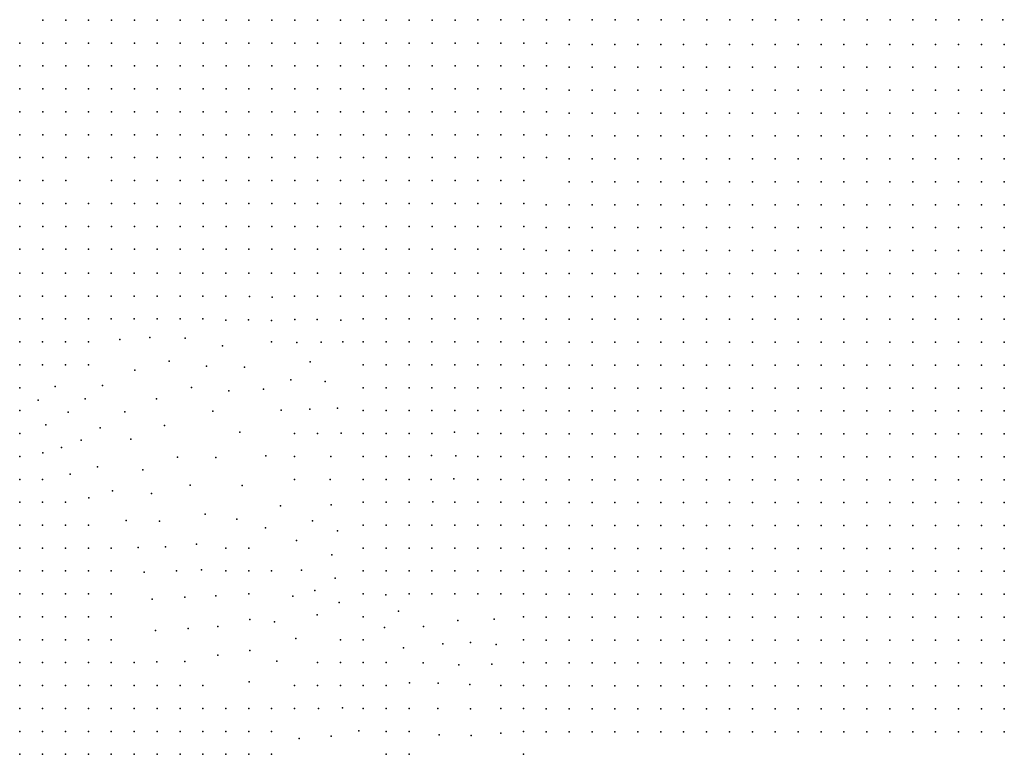
# Model space of a CAD drawing. Units: metres. Extents: x 480657 to 498340, y 5449677 to 5462372.
# Drawn here: x 485292 to 485808, y 5455740 to 5456124 of the extents above; entities that cross this region are included whole.
import ezdxf

# ---------------------------------------------------------------- set-up
doc = ezdxf.new("R2010")
doc.units = ezdxf.units.M
doc.layers.add('50', color=7, linetype='Continuous')

msp = doc.modelspace()

# ---------------------------------------------------------------- linework, layer by layer
at = {"layer": '50'}
for p in [(485304.232, 5456124.173, 74.263), (485316.232, 5456124.173, 74.227), (485328.232, 5456124.173, 74.191), (485340.232, 5456124.173, 74.227), (485352.232, 5456124.173, 74.167), (485364.232, 5456124.173, 74.107), (485376.232, 5456124.173, 74.095), (485388.232, 5456124.173, 74.083), (485400.232, 5456124.173, 74.095), (485412.232, 5456124.173, 73.927), (485424.232, 5456124.173, 73.855), (485436.232, 5456124.173, 73.772), (485448.232, 5456124.173, 73.784), (485460.232, 5456124.173, 73.7), (485472.232, 5456124.173, 73.772), (485484.232, 5456124.173, 73.736), (485496.232, 5456124.173, 73.676), (485508.232, 5456124.173, 73.82), (485520.232, 5456124.173, 73.736), (485532.16, 5456124.402, 73.497), (485544.16, 5456124.402, 73.541), (485556.16, 5456124.402, 73.743), (485568.16, 5456124.402, 76.048), (485580.16, 5456124.402, 76.279), (485592.16, 5456124.402, 76.207), (485604.16, 5456124.402, 75.962), (485616.16, 5456124.402, 76.552), (485628.16, 5456124.402, 76.423), (485640.16, 5456124.402, 76.351), (485652.16, 5456124.402, 75.918), (485664.16, 5456124.402, 76.495), (485676.16, 5456124.402, 76.048), (485688.16, 5456124.402, 76.567), (485700.16, 5456124.402, 76.077), (485712.16, 5456124.402, 76.898), (485724.16, 5456124.402, 76.509), (485736.16, 5456124.402, 76.596), (485748.16, 5456124.402, 76.697), (485760.16, 5456124.402, 76.682), (485772.16, 5456124.402, 77.576), (485784.16, 5456124.402, 77.071), (485796.16, 5456124.402, 76.235), (485807.296, 5456124.258, 75.846), (485292.232, 5456112.173, 74.407), (485304.232, 5456112.173, 74.382), (485316.232, 5456112.173, 74.419), (485328.232, 5456112.173, 74.395), (485340.232, 5456112.173, 74.263), (485352.232, 5456112.173, 74.323), (485364.232, 5456112.173, 74.143), (485376.232, 5456112.173, 74.203), (485388.232, 5456112.173, 74.179), (485400.232, 5456112.173, 74.035), (485412.232, 5456112.173, 73.879), (485424.232, 5456112.173, 73.915), (485436.232, 5456112.173, 73.76), (485448.232, 5456112.173, 73.676), (485460.232, 5456112.173, 73.796), (485472.232, 5456112.173, 73.652), (485484.232, 5456112.173, 73.7), (485496.232, 5456112.173, 73.724), (485508.232, 5456112.173, 73.724), (485520.232, 5456112.173, 73.748), (485532.232, 5456112.173, 73.46), (485544.232, 5456112.173, 73.652), (485556.232, 5456112.173, 73.879), (485568.232, 5456112.173, 76), (485580.009, 5456111.499, 76.319), (485592.009, 5456111.499, 76.331), (485604.009, 5456111.499, 76.162), (485616.009, 5456111.499, 76.089), (485628.009, 5456111.499, 76.355), (485640.009, 5456111.499, 76.198), (485652.009, 5456111.499, 76.017), (485664.009, 5456111.499, 76.524), (485676.009, 5456111.499, 76.319), (485688.009, 5456111.499, 76.391), (485700.009, 5456111.499, 76.367), (485712.009, 5456111.499, 76.367), (485724.009, 5456111.499, 76.343), (485736.009, 5456111.499, 76.451), (485748.009, 5456111.499, 76.475), (485760.009, 5456111.499, 76.632), (485772.009, 5456111.499, 76.681), (485784.009, 5456111.499, 76.826), (485796.009, 5456111.499, 76.777), (485808.009, 5456111.499, 76.826), (485292.232, 5456100.173, 74.454), (485304.232, 5456100.173, 74.538), (485316.232, 5456100.173, 74.598), (485328.232, 5456100.173, 74.311), (485340.232, 5456100.173, 74.382), (485352.232, 5456100.173, 74.382), (485364.232, 5456100.173, 74.167), (485376.232, 5456100.173, 74.227), (485388.232, 5456100.173, 74.083), (485400.232, 5456100.173, 73.831), (485412.232, 5456100.173, 73.772), (485424.232, 5456100.173, 73.76), (485436.232, 5456100.173, 73.843), (485448.232, 5456100.173, 73.7), (485460.232, 5456100.173, 73.688), (485472.232, 5456100.173, 73.568), (485484.232, 5456100.173, 73.556), (485496.232, 5456100.173, 73.556), (485508.232, 5456100.173, 73.556), (485520.232, 5456100.173, 73.592), (485532.232, 5456100.173, 73.4), (485544.232, 5456100.173, 73.484), (485556.232, 5456100.173, 73.82), (485568.232, 5456100.173, 75.76), (485580.009, 5456099.499, 75.945), (485592.009, 5456099.499, 76.114), (485604.009, 5456099.499, 76.089), (485616.009, 5456099.499, 75.993), (485628.009, 5456099.499, 76.222), (485640.009, 5456099.499, 76.126), (485652.009, 5456099.499, 76.017), (485664.009, 5456099.499, 76.138), (485676.009, 5456099.499, 76.138), (485688.009, 5456099.499, 76.222), (485700.009, 5456099.499, 76.174), (485712.009, 5456099.499, 76.319), (485724.009, 5456099.499, 76.041), (485736.009, 5456099.499, 76.463), (485748.009, 5456099.499, 76.584), (485760.009, 5456099.499, 76.789), (485772.009, 5456099.499, 76.886), (485784.009, 5456099.499, 77.031), (485796.009, 5456099.499, 76.958), (485808.009, 5456099.499, 77.091), (485292.232, 5456088.173, 74.502), (485304.232, 5456088.173, 74.526), (485316.232, 5456088.173, 74.562), (485328.232, 5456088.173, 74.442), (485340.232, 5456088.173, 74.419), (485352.232, 5456088.173, 74.37), (485364.232, 5456088.173, 74.191), (485376.232, 5456088.173, 74.203), (485388.232, 5456088.173, 74.011), (485400.232, 5456088.173, 73.724), (485412.232, 5456088.173, 73.676), (485424.232, 5456088.173, 73.676), (485436.232, 5456088.173, 73.712), (485448.232, 5456088.173, 73.64), (485460.232, 5456088.173, 73.424), (485472.232, 5456088.173, 73.4), (485484.232, 5456088.173, 73.46), (485496.232, 5456088.173, 73.34), (485508.232, 5456088.173, 73.352), (485520.232, 5456088.173, 73.484), (485532.232, 5456088.173, 73.208), (485544.232, 5456088.173, 73.352), (485556.232, 5456088.173, 73.616), (485568.232, 5456088.173, 75.521), (485580.009, 5456087.499, 75.727), (485592.009, 5456087.499, 75.957), (485604.009, 5456087.499, 75.945), (485616.009, 5456087.499, 75.896), (485628.009, 5456087.499, 76.174), (485640.009, 5456087.499, 75.896), (485652.009, 5456087.499, 75.933), (485664.009, 5456087.499, 75.86), (485676.009, 5456087.499, 75.751), (485688.009, 5456087.499, 75.933), (485700.009, 5456087.499, 76.053), (485712.009, 5456087.499, 76.632), (485724.009, 5456087.499, 76.608), (485736.009, 5456087.499, 76.753), (485748.009, 5456087.499, 77.308), (485760.009, 5456087.499, 77.163), (485772.009, 5456087.499, 77.815), (485784.009, 5456087.499, 78.008), (485796.009, 5456087.499, 77.791), (485808.009, 5456087.499, 77.924), (485292.232, 5456076.173, 74.358), (485304.232, 5456076.173, 74.419), (485316.232, 5456076.173, 74.382), (485328.232, 5456076.173, 74.358), (485340.232, 5456076.173, 74.323), (485352.232, 5456076.173, 74.311), (485364.232, 5456076.173, 74.167), (485376.232, 5456076.173, 73.963), (485388.232, 5456076.173, 73.939), (485400.232, 5456076.173, 73.784), (485412.232, 5456076.173, 73.628), (485424.232, 5456076.173, 73.556), (485436.232, 5456076.173, 73.544), (485448.232, 5456076.173, 73.436), (485460.232, 5456076.173, 73.149), (485472.232, 5456076.173, 73.244), (485484.232, 5456076.173, 73.28), (485496.232, 5456076.173, 73.161), (485508.232, 5456076.173, 73.208), (485520.232, 5456076.173, 73.328), (485532.232, 5456076.173, 73.161), (485544.232, 5456076.173, 73.232), (485556.232, 5456076.173, 73.412), (485568.232, 5456076.173, 75.293), (485580.009, 5456075.499, 75.534), (485592.009, 5456075.499, 75.558), (485604.009, 5456075.499, 75.619), (485616.009, 5456075.499, 75.872), (485628.009, 5456075.499, 76.041), (485640.009, 5456075.499, 75.51), (485652.009, 5456075.499, 74.69), (485664.009, 5456075.499, 74.786), (485676.009, 5456075.499, 75.607), (485688.009, 5456075.499, 75.872), (485700.009, 5456075.499, 75.969), (485712.009, 5456075.499, 76.765), (485724.009, 5456075.499, 76.777), (485736.009, 5456075.499, 76.789), (485748.009, 5456075.499, 77.646), (485760.009, 5456075.499, 77.851), (485772.009, 5456075.499, 78.249), (485784.009, 5456075.499, 78.539), (485796.009, 5456075.499, 78.744), (485808.009, 5456075.499, 78.816), (485292.232, 5456064.173, 74.131), (485304.232, 5456064.173, 74.275), (485316.232, 5456064.173, 74.358), (485328.232, 5456064.173, 74.263), (485340.232, 5456064.173, 74.203), (485352.232, 5456064.173, 74.215), (485364.232, 5456064.173, 73.999), (485376.232, 5456064.173, 73.772), (485388.232, 5456064.173, 73.772), (485400.232, 5456064.173, 73.592), (485412.232, 5456064.173, 73.58), (485424.232, 5456064.173, 73.556), (485436.232, 5456064.173, 73.268), (485448.232, 5456064.173, 73.22), (485460.232, 5456064.173, 72.789), (485472.232, 5456064.173, 72.933), (485484.232, 5456064.173, 73.041), (485496.232, 5456064.173, 73.005), (485508.232, 5456064.173, 73.149), (485520.232, 5456064.173, 73.22), (485532.232, 5456064.173, 73.101), (485544.232, 5456064.173, 73.065), (485556.232, 5456064.173, 73.232), (485568.232, 5456064.173, 74.382), (485580.009, 5456063.499, 74.509), (485592.009, 5456063.499, 74.46), (485604.009, 5456063.499, 74.714), (485616.009, 5456063.499, 74.75), (485628.009, 5456063.499, 74.726), (485640.009, 5456063.499, 74.882), (485652.009, 5456063.499, 74.617), (485664.009, 5456063.499, 74.617), (485676.009, 5456063.499, 74.882), (485688.009, 5456063.499, 75.86), (485700.009, 5456063.499, 75.775), (485712.009, 5456063.499, 76.596), (485724.009, 5456063.499, 76.753), (485736.009, 5456063.499, 76.922), (485748.009, 5456063.499, 77.911), (485760.009, 5456063.499, 78.153), (485772.009, 5456063.499, 78.43), (485784.009, 5456063.499, 78.708), (485796.009, 5456063.499, 78.732), (485808.009, 5456063.499, 78.937), (485292.232, 5456052.173, 74.263), (485304.232, 5456052.173, 74.107), (485316.232, 5456052.173, 74.203), (485328.232, 5456052.173, 74.215), (485340.232, 5456052.173, 74.119), (485352.232, 5456052.173, 74.131), (485364.232, 5456052.173, 73.831), (485376.232, 5456052.173, 73.688), (485388.232, 5456052.173, 73.652), (485400.232, 5456052.173, 73.604), (485412.232, 5456052.173, 73.508), (485424.232, 5456052.173, 73.448), (485436.232, 5456052.173, 73.173), (485448.232, 5456052.173, 72.993), (485460.232, 5456052.173, 72.705), (485472.232, 5456052.173, 72.729), (485484.232, 5456052.173, 72.981), (485496.232, 5456052.173, 72.957), (485508.232, 5456052.173, 72.969), (485520.232, 5456052.173, 73.065), (485532.232, 5456052.173, 72.825), (485544.232, 5456052.173, 73.053), (485556.232, 5456052.173, 73.065), (485568.232, 5456052.173, 74.191), (485580.009, 5456051.499, 74.291), (485592.009, 5456051.499, 74.328), (485604.009, 5456051.499, 74.496), (485616.009, 5456051.499, 74.545), (485628.009, 5456051.499, 74.617), (485640.009, 5456051.499, 74.786), (485652.009, 5456051.499, 74.533), (485664.009, 5456051.499, 74.605), (485676.009, 5456051.499, 74.702), (485688.009, 5456051.499, 75.751), (485700.009, 5456051.499, 75.546), (485712.009, 5456051.499, 76.053), (485724.009, 5456051.499, 76.958), (485736.009, 5456051.499, 77.405), (485748.009, 5456051.499, 78.056), (485760.009, 5456051.499, 78.346), (485772.009, 5456051.499, 78.684), (485784.009, 5456051.499, 78.901), (485796.009, 5456051.499, 79.082), (485808.009, 5456051.499, 79.082), (485292.232, 5456040.173, 75.701), (485304.232, 5456040.173, 75.126), (485316.232, 5456040.173, 74.682), (485340.232, 5456040.173, 74.143), (485352.232, 5456040.173, 74.095), (485364.232, 5456040.173, 73.879), (485376.232, 5456040.173, 73.628), (485388.232, 5456040.173, 73.652), (485400.232, 5456040.173, 73.568), (485412.232, 5456040.173, 73.508), (485424.232, 5456040.173, 73.34), (485436.232, 5456040.173, 72.969), (485448.232, 5456040.173, 72.789), (485460.232, 5456040.173, 72.729), (485472.232, 5456040.173, 72.597), (485484.232, 5456040.173, 72.729), (485496.232, 5456040.173, 72.753), (485508.232, 5456040.173, 72.801), (485520.232, 5456040.173, 72.885), (485532.232, 5456040.173, 72.885), (485544.232, 5456040.173, 72.681), (485556.232, 5456040.173, 72.813), (485580.009, 5456039.499, 74.219), (485592.009, 5456039.499, 74.11), (485604.009, 5456039.499, 74.279), (485616.009, 5456039.499, 74.376), (485628.009, 5456039.499, 74.521), (485640.009, 5456039.499, 74.702), (485652.009, 5456039.499, 74.533), (485664.009, 5456039.499, 74.617), (485676.009, 5456039.499, 74.678), (485688.009, 5456039.499, 75.607), (485700.009, 5456039.499, 75.221), (485712.009, 5456039.499, 76.065), (485724.009, 5456039.499, 76.922), (485736.009, 5456039.499, 77.658), (485748.009, 5456039.499, 78.032), (485760.009, 5456039.499, 78.599), (485772.009, 5456039.499, 78.684), (485784.009, 5456039.499, 78.937), (485796.009, 5456039.499, 79.094), (485808.009, 5456039.499, 79.227), (485292.232, 5456028.173, 77.474), (485304.232, 5456028.173, 76.923), (485316.232, 5456028.173, 76.492), (485328.232, 5456028.173, 75.509), (485340.232, 5456028.173, 74.287), (485352.232, 5456028.173, 74.131), (485364.232, 5456028.173, 73.975), (485376.232, 5456028.173, 73.808), (485388.232, 5456028.173, 73.628), (485400.232, 5456028.173, 73.544), (485412.232, 5456028.173, 73.424), (485424.232, 5456028.173, 73.089), (485436.232, 5456028.173, 72.993), (485448.232, 5456028.173, 72.801), (485460.232, 5456028.173, 72.801), (485472.232, 5456028.173, 72.597), (485484.232, 5456028.173, 72.478), (485496.232, 5456028.173, 72.753), (485508.232, 5456028.173, 72.621), (485520.232, 5456028.173, 72.585), (485532.232, 5456028.173, 72.573), (485544.232, 5456028.173, 72.669), (485556.232, 5456028.173, 72.549), (485568.009, 5456027.499, 73.953), (485580.009, 5456027.499, 74.074), (485592.009, 5456027.499, 73.965), (485604.009, 5456027.499, 74.122), (485616.009, 5456027.499, 74.231), (485628.009, 5456027.499, 74.34), (485640.009, 5456027.499, 74.678), (485652.009, 5456027.499, 74.533), (485664.009, 5456027.499, 74.653), (485676.009, 5456027.499, 74.774), (485688.009, 5456027.499, 75.172), (485700.009, 5456027.499, 74.822), (485712.009, 5456027.499, 75.498), (485724.009, 5456027.499, 76.838), (485736.009, 5456027.499, 77.706), (485748.009, 5456027.499, 78.346), (485760.009, 5456027.499, 78.599), (485772.009, 5456027.499, 78.768), (485784.009, 5456027.499, 79.07), (485796.009, 5456027.499, 79.082), (485808.009, 5456027.499, 79.565), (485292.232, 5456016.173, 78.744), (485304.232, 5456016.173, 77.905), (485316.232, 5456016.173, 76.971), (485328.232, 5456016.173, 76.132), (485340.232, 5456016.173, 74.958), (485352.232, 5456016.173, 74.131), (485364.232, 5456016.173, 73.987), (485376.232, 5456016.173, 73.879), (485388.232, 5456016.173, 73.616), (485400.232, 5456016.173, 73.652), (485412.232, 5456016.173, 73.496), (485424.232, 5456016.173, 72.969), (485436.232, 5456016.173, 72.933), (485448.232, 5456016.173, 72.957), (485460.232, 5456016.173, 72.969), (485472.232, 5456016.173, 72.741), (485484.232, 5456016.173, 72.741), (485496.232, 5456016.173, 72.873), (485508.232, 5456016.173, 72.394), (485520.232, 5456016.173, 72.478), (485532.232, 5456016.173, 72.549), (485544.232, 5456016.173, 72.453), (485556.232, 5456016.173, 72.561), (485568.009, 5456015.499, 73.76), (485580.009, 5456015.499, 73.893), (485592.009, 5456015.499, 73.869), (485604.009, 5456015.499, 74.014), (485616.009, 5456015.499, 74.05), (485628.009, 5456015.499, 74.207), (485640.009, 5456015.499, 74.617), (485652.009, 5456015.499, 74.605), (485664.009, 5456015.499, 74.75), (485676.009, 5456015.499, 74.69), (485688.009, 5456015.499, 74.521), (485700.009, 5456015.499, 74.316), (485712.009, 5456015.499, 75.57), (485724.009, 5456015.499, 76.632), (485736.009, 5456015.499, 77.755), (485748.009, 5456015.499, 78.286), (485760.009, 5456015.499, 78.768), (485772.009, 5456015.499, 78.925), (485784.009, 5456015.499, 79.299), (485796.009, 5456015.499, 79.408), (485808.009, 5456015.499, 79.77), (485292.232, 5456004.173, 79.151), (485304.232, 5456004.173, 78.84), (485316.232, 5456004.173, 77.737), (485328.232, 5456004.173, 76.707), (485340.232, 5456004.173, 75.413), (485352.232, 5456004.173, 74.203), (485364.232, 5456004.173, 73.58), (485376.232, 5456004.173, 73.664), (485388.232, 5456004.173, 73.616), (485400.232, 5456004.173, 73.712), (485412.232, 5456004.173, 73.496), (485424.232, 5456004.173, 73.208), (485436.232, 5456004.173, 73.089), (485448.232, 5456004.173, 73.208), (485460.232, 5456004.173, 72.993), (485472.232, 5456004.173, 73.029), (485484.232, 5456004.173, 72.849), (485496.232, 5456004.173, 72.609), (485508.232, 5456004.173, 72.37), (485520.232, 5456004.173, 72.358), (485532.232, 5456004.173, 72.106), (485544.232, 5456004.173, 72.166), (485556.232, 5456004.173, 72.465), (485568.009, 5456003.499, 73.254), (485580.009, 5456003.499, 73.35), (485592.009, 5456003.499, 73.386), (485604.009, 5456003.499, 73.712), (485616.009, 5456003.499, 73.169), (485628.009, 5456003.499, 73.242), (485640.009, 5456003.499, 73.652), (485652.009, 5456003.499, 74.135), (485664.009, 5456003.499, 73.893), (485676.009, 5456003.499, 73.917), (485688.009, 5456003.499, 73.929), (485700.009, 5456003.499, 73.941), (485712.009, 5456003.499, 75.196), (485724.009, 5456003.499, 75.921), (485736.009, 5456003.499, 77.043), (485748.009, 5456003.499, 77.924), (485760.009, 5456003.499, 78.563), (485772.009, 5456003.499, 79.094), (485784.009, 5456003.499, 79.649), (485796.009, 5456003.499, 79.757), (485808.009, 5456003.499, 80.096), (485292.137, 5455991.672, 79.28), (485304.137, 5455991.672, 79.078), (485316.137, 5455991.672, 78.331), (485328.137, 5455991.672, 76.721), (485340.137, 5455991.672, 75.614), (485352.137, 5455991.672, 74.003), (485364.137, 5455991.672, 73.054), (485376.137, 5455991.672, 73.263), (485388.137, 5455991.672, 73.37), (485400.137, 5455991.672, 73.342), (485412.137, 5455991.672, 73.708), (485424.137, 5455991.672, 73.349), (485436.137, 5455991.672, 73.32), (485448.137, 5455991.672, 73.392), (485460.137, 5455991.672, 73.399), (485472.137, 5455991.672, 73.083), (485484.137, 5455991.672, 72.953), (485496.137, 5455991.672, 73.033), (485508.137, 5455991.672, 72.889), (485520.137, 5455991.672, 72.63), (485532.137, 5455991.672, 72.271), (485544.137, 5455991.672, 72.357), (485556.137, 5455991.672, 72.213), (485568.009, 5455991.499, 72.916), (485580.009, 5455991.499, 72.916), (485592.009, 5455991.499, 73.073), (485604.009, 5455991.499, 72.988), (485616.009, 5455991.499, 73.012), (485628.009, 5455991.499, 72.916), (485640.009, 5455991.499, 72.783), (485652.009, 5455991.499, 72.638), (485664.009, 5455991.499, 72.904), (485676.009, 5455991.499, 73.133), (485688.009, 5455991.499, 73.652), (485700.009, 5455991.499, 73.772), (485712.009, 5455991.499, 74.4), (485724.009, 5455991.499, 75.257), (485736.009, 5455991.499, 76.246), (485748.009, 5455991.499, 77.055), (485760.009, 5455991.499, 77.948), (485772.009, 5455991.499, 78.696), (485784.009, 5455991.499, 79.287), (485796.009, 5455991.499, 79.866), (485808.009, 5455991.499, 80.24), (485292.137, 5455979.672, 79.711), (485304.137, 5455979.672, 79.409), (485316.137, 5455979.672, 79.021), (485328.137, 5455979.672, 76.548), (485340.137, 5455979.672, 75.8), (485352.137, 5455979.672, 74.578), (485364.137, 5455979.672, 73.054), (485376.137, 5455979.672, 73.133), (485388.137, 5455979.672, 73.342), (485400.137, 5455979.672, 73.399), (485412.573, 5455979.367, 73.399), (485424.335, 5455979.162, 73.399), (485436.137, 5455979.672, 73.565), (485448.137, 5455979.672, 73.593), (485460.137, 5455979.672, 73.442), (485472.137, 5455979.672, 73.198), (485484.137, 5455979.672, 72.839), (485496.137, 5455979.672, 73.076), (485508.137, 5455979.672, 72.946), (485520.137, 5455979.672, 72.53), (485532.137, 5455979.672, 72.53), (485544.137, 5455979.672, 72.472), (485556.137, 5455979.672, 72.141), (485568.009, 5455979.499, 72.771), (485580.009, 5455979.499, 72.868), (485592.009, 5455979.499, 73.073), (485604.009, 5455979.499, 73.036), (485616.009, 5455979.499, 73.036), (485628.009, 5455979.499, 73.109), (485640.009, 5455979.499, 72.88), (485652.009, 5455979.499, 72.711), (485664.009, 5455979.499, 72.747), (485676.009, 5455979.499, 72.65), (485688.009, 5455979.499, 73.314), (485700.009, 5455979.499, 73.435), (485712.009, 5455979.499, 74.352), (485724.009, 5455979.499, 75.076), (485736.009, 5455979.499, 75.957), (485748.009, 5455979.499, 76.982), (485760.009, 5455979.499, 78.02), (485772.009, 5455979.499, 78.804), (485784.009, 5455979.499, 79.721), (485796.009, 5455979.499, 80.096), (485808.009, 5455979.499, 80.47), (485292.137, 5455967.672, 80.056), (485304.137, 5455967.672, 79.812), (485316.137, 5455967.672, 79.61), (485328.137, 5455967.672, 78.015), (485340.137, 5455967.672, 76.591), (485352.137, 5455967.672, 75.398), (485364.137, 5455967.672, 73.615), (485376.137, 5455967.672, 72.817), (485388.137, 5455967.672, 73.428), (485400.133, 5455967.119, 73.399), (485412.014, 5455967.282, 73.399), (485424.141, 5455966.89, 73.399), (485436.306, 5455967.31, 73.054), (485448.046, 5455967.345, 73.169), (485460.314, 5455967.082, 73.169), (485472.137, 5455967.672, 73.025), (485484.137, 5455967.672, 72.831), (485496.137, 5455967.672, 72.846), (485508.137, 5455967.672, 72.688), (485520.137, 5455967.672, 72.688), (485532.137, 5455967.672, 72.544), (485544.137, 5455967.672, 72.515), (485556.137, 5455967.672, 72.472), (485568.009, 5455967.499, 72.771), (485580.009, 5455967.499, 72.964), (485592.009, 5455967.499, 73.073), (485604.009, 5455967.499, 72.988), (485616.009, 5455967.499, 72.94), (485628.009, 5455967.499, 73.085), (485640.009, 5455967.499, 72.868), (485652.009, 5455967.499, 72.674), (485664.009, 5455967.499, 72.602), (485676.009, 5455967.499, 72.469), (485688.009, 5455967.499, 73.073), (485700.009, 5455967.499, 73.266), (485712.009, 5455967.499, 73.603), (485724.009, 5455967.499, 74.678), (485736.009, 5455967.499, 75.872), (485748.009, 5455967.499, 76.801), (485760.009, 5455967.499, 77.984), (485772.009, 5455967.499, 78.997), (485784.009, 5455967.499, 79.878), (485796.009, 5455967.499, 80.421), (485808.009, 5455967.499, 80.796), (485292.137, 5455955.672, 80.43), (485304.137, 5455955.672, 80.214), (485316.137, 5455955.672, 80.243), (485328.137, 5455955.672, 79.582), (485344.677, 5455956.831, 77.545), (485360.344, 5455957.905, 75.398), (485378.847, 5455957.663, 73.418), (485424.137, 5455955.672, 73.406), (485437.283, 5455955.388, 73.529), (485450.148, 5455955.536, 73.442), (485461.517, 5455955.623, 73.284), (485472.137, 5455955.672, 72.58), (485484.137, 5455955.672, 72.573), (485496.137, 5455955.672, 72.688), (485508.137, 5455955.672, 72.616), (485520.137, 5455955.672, 72.731), (485532.137, 5455955.672, 72.616), (485544.137, 5455955.672, 72.602), (485556.137, 5455955.672, 72.544), (485568.009, 5455955.499, 72.843), (485580.009, 5455955.499, 73.061), (485592.009, 5455955.499, 73.242), (485604.009, 5455955.499, 73.109), (485616.009, 5455955.499, 72.94), (485628.009, 5455955.499, 73.061), (485640.009, 5455955.499, 72.868), (485652.009, 5455955.499, 72.674), (485664.009, 5455955.499, 72.602), (485676.009, 5455955.499, 72.65), (485688.009, 5455955.499, 72.88), (485700.009, 5455955.499, 73.217), (485712.009, 5455955.499, 73.603), (485724.009, 5455955.499, 74.34), (485736.009, 5455955.499, 75.775), (485748.009, 5455955.499, 76.777), (485760.009, 5455955.499, 77.972), (485772.009, 5455955.499, 79.13), (485784.009, 5455955.499, 79.914), (485796.009, 5455955.499, 80.59), (485808.009, 5455955.499, 81.206), (485398.356, 5455953.55, 73.577), (485370.429, 5455945.637, 75.398), (485444.259, 5455945.291, 73.548), (485292.137, 5455943.672, 81.322), (485304.137, 5455943.672, 81.063), (485316.137, 5455943.672, 80.703), (485328.137, 5455943.672, 80.257), (485352.479, 5455940.875, 77.918), (485390.064, 5455942.863, 74.037), (485409.99, 5455942.428, 73.749), (485472.137, 5455943.672, 72.637), (485484.137, 5455943.672, 72.458), (485496.137, 5455943.672, 72.602), (485508.137, 5455943.672, 72.63), (485520.137, 5455943.672, 72.76), (485532.137, 5455943.672, 72.616), (485544.137, 5455943.672, 72.673), (485556.137, 5455943.672, 72.702), (485568.009, 5455943.499, 72.892), (485580.009, 5455943.499, 73.085), (485592.009, 5455943.499, 73.193), (485604.009, 5455943.499, 73.181), (485616.009, 5455943.499, 72.94), (485628.009, 5455943.499, 73.012), (485640.009, 5455943.499, 72.94), (485652.009, 5455943.499, 72.662), (485664.009, 5455943.499, 72.578), (485676.009, 5455943.499, 72.578), (485688.009, 5455943.499, 72.843), (485700.009, 5455943.499, 73.133), (485712.009, 5455943.499, 73.688), (485724.009, 5455943.499, 74.412), (485736.009, 5455943.499, 75.763), (485748.009, 5455943.499, 76.85), (485760.009, 5455943.499, 77.996), (485772.009, 5455943.499, 79.022), (485784.009, 5455943.499, 80.023), (485796.009, 5455943.499, 80.783), (485808.009, 5455943.499, 81.568), (485434.228, 5455935.809, 73.634), (485452.233, 5455934.924, 73.548), (485292.137, 5455931.672, 81.695), (485310.736, 5455932.254, 81.063), (485335.593, 5455932.747, 80.492), (485382.098, 5455931.764, 75.398), (485401.753, 5455930.109, 74.324), (485419.941, 5455930.878, 73.749), (485472.137, 5455931.672, 72.637), (485484.137, 5455931.672, 72.515), (485496.137, 5455931.672, 72.544), (485508.137, 5455931.672, 72.602), (485520.137, 5455931.672, 72.702), (485532.137, 5455931.672, 72.76), (485544.137, 5455931.672, 72.702), (485556.137, 5455931.672, 72.745), (485568.009, 5455931.499, 72.892), (485580.009, 5455931.499, 73.085), (485592.009, 5455931.499, 73.193), (485604.009, 5455931.499, 73.061), (485616.009, 5455931.499, 72.94), (485628.009, 5455931.499, 72.94), (485640.009, 5455931.499, 72.916), (485652.009, 5455931.499, 72.662), (485664.009, 5455931.499, 72.566), (485676.009, 5455931.499, 72.59), (485688.009, 5455931.499, 72.674), (485700.009, 5455931.499, 73.049), (485712.009, 5455931.499, 73.688), (485724.009, 5455931.499, 75.281), (485736.009, 5455931.499, 76.403), (485748.009, 5455931.499, 78.08), (485760.009, 5455931.499, 78.828), (485772.009, 5455931.499, 79.83), (485784.009, 5455931.499, 80.313), (485796.009, 5455931.499, 81.121), (485808.009, 5455931.499, 81.676), (485301.804, 5455925.127, 81.551), (485326.471, 5455925.901, 80.722), (485363.789, 5455925.9, 77.904), (485292.137, 5455919.672, 82.054), (485393.363, 5455919.336, 75.398), (485429.206, 5455919.872, 73.922), (485444.164, 5455920.495, 73.879), (485458.567, 5455920.873, 73.548), (485472.137, 5455919.672, 72.796), (485484.137, 5455919.672, 72.472), (485496.137, 5455919.672, 72.486), (485508.137, 5455919.672, 72.731), (485520.137, 5455919.672, 72.76), (485532.137, 5455919.672, 72.846), (485544.137, 5455919.672, 72.803), (485556.137, 5455919.672, 72.903), (485568.009, 5455919.499, 72.892), (485580.009, 5455919.499, 73.085), (485592.009, 5455919.499, 73.169), (485604.009, 5455919.499, 73.036), (485616.009, 5455919.499, 72.94), (485628.009, 5455919.499, 72.94), (485640.009, 5455919.499, 72.674), (485652.009, 5455919.499, 72.638), (485664.009, 5455919.499, 72.566), (485676.009, 5455919.499, 72.602), (485688.009, 5455919.499, 72.602), (485700.009, 5455919.499, 73), (485712.009, 5455919.499, 73.785), (485724.009, 5455919.499, 75.546), (485736.009, 5455919.499, 77.043), (485748.009, 5455919.499, 78.442), (485760.009, 5455919.499, 79.552), (485772.009, 5455919.499, 80.313), (485784.009, 5455919.499, 80.735), (485796.009, 5455919.499, 81.507), (485808.009, 5455919.499, 82.038), (485317.474, 5455918.827, 81.063), (485347.201, 5455919.013, 80.018), (485305.751, 5455912.209, 81.58), (485334.376, 5455910.686, 80.78), (485367.953, 5455911.887, 78.436), (485292.137, 5455907.672, 82.4), (485324.391, 5455904.203, 81.063), (485350.434, 5455904.673, 80.492), (485407.479, 5455908.329, 75.398), (485436.137, 5455907.672, 74.513), (485448.137, 5455907.672, 74.485), (485460.649, 5455907.821, 73.586), (485472.137, 5455907.672, 73.011), (485484.137, 5455907.672, 72.688), (485496.137, 5455907.672, 72.544), (485508.137, 5455907.672, 72.918), (485519.932, 5455908.326, 72.455), (485532.137, 5455907.672, 72.745), (485544.137, 5455907.672, 73.004), (485556.137, 5455907.672, 72.76), (485568.009, 5455907.499, 72.94), (485580.009, 5455907.499, 73.085), (485592.009, 5455907.499, 73.121), (485604.009, 5455907.499, 73.036), (485616.009, 5455907.499, 72.94), (485628.009, 5455907.499, 72.916), (485640.009, 5455907.499, 72.542), (485652.009, 5455907.499, 72.638), (485664.009, 5455907.499, 72.566), (485676.009, 5455907.499, 72.542), (485688.009, 5455907.499, 72.554), (485700.009, 5455907.499, 72.928), (485712.009, 5455907.499, 73.76), (485724.009, 5455907.499, 75.245), (485736.009, 5455907.499, 76.656), (485748.009, 5455907.499, 78.792), (485760.009, 5455907.499, 79.951), (485772.009, 5455907.499, 80.94), (485784.009, 5455907.499, 81.531), (485796.009, 5455907.499, 82.316), (485808.009, 5455907.499, 82.449), (485314.089, 5455900.299, 81.479), (485292.137, 5455895.672, 82.285), (485304.322, 5455897.589, 81.896), (485374.842, 5455895.297, 78.666), (485394.852, 5455895.197, 76.697), (485421.123, 5455895.988, 75.398), (485436.137, 5455895.672, 74.787), (485455.228, 5455895.658, 73.807), (485472.137, 5455895.672, 72.997), (485484.137, 5455895.672, 72.803), (485496.137, 5455895.672, 72.544), (485507.834, 5455896.129, 72.326), (485520.718, 5455895.971, 72.268), (485532.137, 5455895.672, 72.788), (485544.137, 5455895.672, 73.09), (485556.137, 5455895.672, 72.702), (485568.009, 5455895.499, 72.94), (485580.009, 5455895.499, 73.085), (485592.009, 5455895.499, 73.169), (485604.009, 5455895.499, 73.109), (485616.009, 5455895.499, 72.94), (485628.009, 5455895.499, 72.892), (485640.009, 5455895.499, 72.542), (485652.009, 5455895.499, 72.578), (485664.009, 5455895.499, 72.566), (485676.009, 5455895.499, 72.518), (485688.009, 5455895.499, 72.518), (485700.009, 5455895.499, 72.819), (485712.009, 5455895.499, 73.447), (485724.009, 5455895.499, 74.267), (485736.009, 5455895.499, 75.691), (485748.009, 5455895.499, 77.212), (485760.009, 5455895.499, 78.672), (485772.009, 5455895.499, 80.289), (485784.009, 5455895.499, 81.23), (485796.009, 5455895.499, 81.954), (485808.009, 5455895.499, 82.533), (485332.901, 5455890.248, 81.063), (485356.671, 5455888.658, 80.492), (485292.137, 5455883.672, 82.716), (485304.137, 5455883.672, 82.558), (485318.528, 5455886.34, 81.666), (485436.137, 5455883.672, 75.304), (485454.74, 5455883.638, 73.879), (485472.137, 5455883.672, 73.025), (485484.137, 5455883.672, 72.803), (485496.137, 5455883.672, 72.573), (485507.759, 5455883.511, 72.326), (485519.651, 5455883.877, 72.383), (485532.137, 5455883.672, 72.903), (485544.137, 5455883.672, 72.831), (485556.137, 5455883.672, 72.644), (485568.009, 5455883.499, 72.94), (485580.009, 5455883.499, 73.085), (485592.009, 5455883.499, 73.145), (485604.009, 5455883.499, 73.109), (485616.009, 5455883.499, 72.94), (485628.009, 5455883.499, 72.868), (485640.009, 5455883.499, 72.542), (485652.009, 5455883.499, 72.506), (485664.009, 5455883.499, 72.566), (485676.009, 5455883.499, 72.59), (485688.009, 5455883.499, 72.445), (485700.009, 5455883.499, 72.662), (485712.009, 5455883.499, 73.374), (485724.009, 5455883.499, 74.098), (485736.009, 5455883.499, 75.486), (485748.009, 5455883.499, 77.139), (485760.009, 5455883.499, 78.298), (485772.009, 5455883.499, 79.891), (485784.009, 5455883.499, 81.013), (485796.009, 5455883.499, 82.002), (485808.009, 5455883.499, 82.593), (485381.384, 5455880.658, 78.724), (485408.648, 5455880.405, 76.869), (485328.369, 5455873.914, 81.695), (485340.8, 5455877.68, 81.063), (485361.122, 5455876.327, 80.492), (485292.137, 5455871.672, 82.96), (485304.137, 5455871.672, 82.86), (485316.137, 5455871.672, 82.543), (485428.73, 5455869.829, 76.289), (485455.341, 5455870.275, 74.051), (485472.137, 5455871.672, 73.313), (485484.137, 5455871.672, 73.033), (485496.137, 5455871.672, 72.76), (485508.681, 5455871.863, 72.297), (485520.204, 5455871.636, 72.441), (485532.137, 5455871.672, 72.817), (485544.137, 5455871.672, 72.932), (485556.137, 5455871.672, 72.702), (485568.009, 5455871.499, 72.94), (485580.009, 5455871.499, 73.085), (485592.009, 5455871.499, 73.145), (485604.009, 5455871.499, 73.085), (485616.009, 5455871.499, 72.795), (485628.009, 5455871.499, 72.602), (485640.009, 5455871.499, 72.542), (485652.009, 5455871.499, 72.506), (485664.009, 5455871.499, 72.662), (485676.009, 5455871.499, 72.638), (485688.009, 5455871.499, 72.397), (485700.009, 5455871.499, 72.445), (485712.009, 5455871.499, 73.121), (485724.009, 5455871.499, 73.543), (485736.009, 5455871.499, 74.738), (485748.009, 5455871.499, 75.667), (485760.009, 5455871.499, 77.2), (485772.009, 5455871.499, 79.311), (485784.009, 5455871.499, 80.844), (485796.009, 5455871.499, 81.507), (485808.009, 5455871.499, 82.557), (485389.293, 5455865.512, 78.824), (485405.848, 5455862.731, 78.048), (485292.137, 5455859.672, 83.147), (485304.137, 5455859.672, 83.176), (485316.137, 5455859.672, 82.687), (485328.137, 5455859.672, 82.285), (485348.008, 5455862.093, 81.063), (485365.396, 5455861.765, 80.492), (485420.974, 5455858.335, 77.525), (485445.604, 5455861.966, 74.928), (485472.137, 5455859.672, 73.169), (485484.137, 5455859.672, 72.86), (485496.137, 5455859.672, 72.86), (485508.137, 5455859.672, 72.946), (485520.137, 5455859.672, 72.817), (485532.137, 5455859.672, 72.76), (485544.137, 5455859.672, 72.831), (485556.137, 5455859.672, 72.644), (485568.009, 5455859.499, 72.94), (485580.009, 5455859.499, 73.085), (485592.009, 5455859.499, 73.169), (485604.009, 5455859.499, 72.964), (485616.009, 5455859.499, 72.771), (485628.009, 5455859.499, 72.53), (485640.009, 5455859.499, 72.542), (485652.009, 5455859.499, 72.506), (485664.009, 5455859.499, 72.602), (485676.009, 5455859.499, 72.566), (485688.009, 5455859.499, 72.264), (485700.009, 5455859.499, 72.107), (485712.009, 5455859.499, 72.698), (485724.009, 5455859.499, 73.049), (485736.009, 5455859.499, 73.423), (485748.009, 5455859.499, 74.038), (485760.009, 5455859.499, 74.714), (485772.009, 5455859.499, 77.718), (485784.009, 5455859.499, 79.721), (485796.009, 5455859.499, 80.18), (485808.009, 5455859.499, 81.894), (485458.713, 5455856.708, 74.008), (485292.137, 5455847.672, 83.507), (485304.137, 5455847.672, 83.463), (485316.137, 5455847.672, 82.773), (485328.137, 5455847.672, 82.515), (485340.137, 5455847.672, 81.839), (485354.274, 5455848.044, 81.063), (485368.465, 5455848.247, 80.492), (485384.787, 5455849.719, 79.313), (485400.137, 5455847.672, 79.179), (485412.137, 5455847.672, 78.475), (485437.158, 5455851.592, 76.064), (485472.137, 5455847.672, 73.083), (485484.137, 5455847.672, 72.946), (485496.137, 5455847.672, 72.817), (485508.137, 5455847.672, 72.918), (485520.137, 5455847.672, 72.946), (485532.137, 5455847.672, 72.745), (485544.137, 5455847.672, 72.745), (485556.137, 5455847.672, 72.716), (485568.009, 5455847.499, 72.94), (485580.009, 5455847.499, 73.085), (485592.009, 5455847.499, 73.169), (485604.009, 5455847.499, 72.94), (485616.009, 5455847.499, 72.771), (485628.009, 5455847.499, 72.53), (485640.009, 5455847.499, 72.542), (485652.009, 5455847.499, 72.445), (485664.009, 5455847.499, 72.578), (485676.009, 5455847.499, 72.566), (485688.009, 5455847.499, 72.204), (485700.009, 5455847.499, 71.963), (485712.009, 5455847.499, 72.168), (485724.009, 5455847.499, 72.783), (485736.009, 5455847.499, 73.266), (485748.009, 5455847.499, 73.531), (485760.009, 5455847.499, 74.267), (485772.009, 5455847.499, 76.041), (485784.009, 5455847.499, 78.153), (485796.009, 5455847.499, 79.456), (485808.009, 5455847.499, 80.615), (485455.724, 5455844.166, 74.367), (485292.137, 5455835.672, 83.665), (485304.137, 5455835.672, 83.665), (485316.137, 5455835.672, 83.09), (485328.137, 5455835.672, 82.845), (485340.137, 5455835.672, 82.184), (485357.336, 5455835.053, 80.751), (485374.334, 5455835.779, 80.32), (485387.454, 5455836.288, 79.615), (485400.137, 5455835.672, 79.165), (485412.137, 5455835.672, 78.733), (485424.137, 5455835.672, 77.907), (485439.828, 5455836.159, 75.92), (485457.461, 5455831.832, 74.755), (485472.137, 5455835.672, 73.313), (485484.137, 5455835.672, 72.99), (485496.137, 5455835.672, 73.033), (485508.137, 5455835.672, 73.133), (485520.137, 5455835.672, 73.09), (485532.137, 5455835.672, 72.788), (485544.137, 5455835.672, 72.831), (485556.137, 5455835.672, 72.788), (485568.009, 5455835.499, 72.94), (485580.009, 5455835.499, 73.061), (485592.009, 5455835.499, 73.073), (485604.009, 5455835.499, 72.94), (485616.009, 5455835.499, 72.698), (485628.009, 5455835.499, 72.53), (485640.009, 5455835.499, 72.542), (485652.009, 5455835.499, 72.373), (485664.009, 5455835.499, 72.578), (485676.009, 5455835.499, 72.554), (485688.009, 5455835.499, 72.228), (485700.009, 5455835.499, 72.107), (485712.009, 5455835.499, 72.047), (485724.009, 5455835.499, 72.252), (485736.009, 5455835.499, 73.205), (485748.009, 5455835.499, 73.35), (485760.009, 5455835.499, 74.002), (485772.009, 5455835.499, 75.196), (485784.009, 5455835.499, 76.572), (485796.009, 5455835.499, 78.261), (485808.009, 5455835.499, 79.384), (485292.137, 5455823.672, 83.679), (485304.137, 5455823.672, 83.78), (485316.137, 5455823.672, 83.607), (485328.137, 5455823.672, 83.147), (485340.137, 5455823.672, 82.054), (485361.533, 5455821.004, 80.708), (485378.747, 5455821.991, 80.046), (485394.827, 5455822.66, 79.284), (485412.137, 5455823.672, 78.805), (485435.225, 5455822.542, 77.128), (485446.698, 5455825.44, 76.093), (485472.137, 5455823.672, 73.888), (485483.935, 5455823.102, 73.534), (485496.137, 5455823.672, 73.148), (485508.137, 5455823.672, 73.162), (485520.137, 5455823.672, 73.133), (485532.137, 5455823.672, 72.817), (485544.137, 5455823.672, 73.047), (485556.137, 5455823.672, 72.903), (485568.009, 5455823.499, 72.94), (485580.009, 5455823.499, 73.109), (485592.009, 5455823.499, 73.024), (485604.009, 5455823.499, 72.843), (485616.009, 5455823.499, 72.65), (485628.009, 5455823.499, 72.506), (485640.009, 5455823.499, 72.542), (485652.009, 5455823.499, 72.264), (485664.009, 5455823.499, 72.578), (485676.009, 5455823.499, 72.566), (485688.009, 5455823.499, 72.457), (485700.009, 5455823.499, 72.397), (485712.009, 5455823.499, 72.481), (485724.009, 5455823.499, 72.337), (485736.009, 5455823.499, 73.435), (485748.009, 5455823.499, 73.772), (485760.009, 5455823.499, 73.7), (485772.009, 5455823.499, 74.641), (485784.009, 5455823.499, 76.077), (485796.009, 5455823.499, 77.622), (485808.009, 5455823.499, 79.142), (485459.451, 5455819.148, 75.589), (485292.137, 5455811.672, 83.924), (485304.137, 5455811.672, 83.708), (485316.137, 5455811.672, 83.55), (485328.137, 5455811.672, 83.075), (485340.137, 5455811.672, 82.069), (485447.941, 5455812.724, 77.142), (485472.137, 5455811.672, 76.534), (485490.573, 5455814.566, 73.778), (485556.137, 5455811.672, 72.889), (485568.009, 5455811.499, 72.94), (485580.009, 5455811.499, 73.133), (485592.009, 5455811.499, 72.952), (485604.009, 5455811.499, 72.747), (485616.009, 5455811.499, 72.481), (485628.009, 5455811.499, 72.457), (485640.009, 5455811.499, 72.578), (485652.009, 5455811.499, 72.252), (485664.009, 5455811.499, 72.578), (485676.009, 5455811.499, 72.566), (485688.009, 5455811.499, 72.638), (485700.009, 5455811.499, 72.711), (485712.009, 5455811.499, 72.771), (485724.009, 5455811.499, 72.312), (485736.009, 5455811.499, 73.049), (485748.009, 5455811.499, 73.748), (485760.009, 5455811.499, 73.459), (485772.009, 5455811.499, 74.388), (485784.009, 5455811.499, 75.365), (485796.009, 5455811.499, 77.344), (485808.009, 5455811.499, 78.973), (485395.875, 5455806.663, 79.371), (485412.638, 5455810.216, 79.025), (485425.643, 5455809.069, 78.149), (485483.334, 5455805.998, 76.538), (485503.72, 5455806.626, 73.807), (485521.654, 5455809.816, 73.131), (485540.718, 5455810.475, 72.958), (485363.373, 5455804.561, 80.751), (485380.416, 5455805.522, 79.787), (485292.137, 5455799.672, 84.254), (485304.137, 5455799.672, 83.492), (485316.137, 5455799.672, 83.564), (485328.137, 5455799.672, 83.291), (485340.137, 5455799.672, 82.328), (485436.884, 5455800.306, 78.105), (485460.137, 5455799.672, 77.784), (485472.137, 5455799.672, 78.518), (485493.296, 5455795.365, 76.682), (485513.791, 5455797.513, 73.893), (485528.246, 5455798.263, 73.16), (485541.763, 5455797.191, 72.987), (485556.137, 5455799.672, 73.033), (485568.009, 5455799.499, 72.94), (485580.009, 5455799.499, 73.012), (485592.009, 5455799.499, 72.952), (485604.009, 5455799.499, 72.602), (485616.009, 5455799.499, 72.481), (485628.009, 5455799.499, 72.457), (485640.009, 5455799.499, 72.602), (485652.009, 5455799.499, 72.324), (485664.009, 5455799.499, 72.578), (485676.009, 5455799.499, 72.554), (485688.009, 5455799.499, 72.493), (485700.009, 5455799.499, 72.686), (485712.009, 5455799.499, 72.843), (485724.009, 5455799.499, 72.324), (485736.009, 5455799.499, 72.445), (485748.009, 5455799.499, 72.928), (485760.009, 5455799.499, 73.423), (485772.009, 5455799.499, 73.893), (485784.009, 5455799.499, 75.1), (485796.009, 5455799.499, 76.077), (485808.009, 5455799.499, 77.38), (485395.918, 5455791.631, 79.514), (485412.761, 5455794.027, 79.04), (485292.137, 5455787.672, 84.456), (485304.137, 5455787.672, 83.363), (485316.137, 5455787.672, 83.507), (485328.137, 5455787.672, 83.277), (485340.137, 5455787.672, 82.788), (485352.137, 5455787.672, 81.623), (485363.995, 5455788.177, 81.082), (485378.591, 5455788.342, 80.147), (485426.804, 5455788.451, 78.695), (485448.137, 5455787.672, 78.41), (485460.137, 5455787.672, 78.367), (485472.137, 5455787.672, 78.604), (485484.137, 5455787.672, 78.525), (485503.604, 5455787.632, 76.035), (485522.279, 5455786.579, 74.655), (485539.525, 5455786.818, 73.145), (485556.137, 5455787.672, 72.903), (485568.009, 5455787.499, 72.94), (485580.009, 5455787.499, 73.012), (485592.009, 5455787.499, 72.928), (485604.009, 5455787.499, 72.554), (485616.009, 5455787.499, 72.506), (485628.009, 5455787.499, 72.409), (485640.009, 5455787.499, 72.421), (485652.009, 5455787.499, 72.445), (485664.009, 5455787.499, 72.578), (485676.009, 5455787.499, 72.614), (485688.009, 5455787.499, 72.445), (485700.009, 5455787.499, 72.686), (485712.009, 5455787.499, 73.036), (485724.009, 5455787.499, 72.711), (485736.009, 5455787.499, 72.433), (485748.009, 5455787.499, 72.868), (485760.009, 5455787.499, 73.278), (485772.009, 5455787.499, 73.893), (485784.009, 5455787.499, 74.75), (485796.009, 5455787.499, 75.884), (485808.009, 5455787.499, 76.873), (485292.137, 5455775.672, 84.297), (485304.137, 5455775.672, 83.205), (485316.137, 5455775.672, 83.09), (485328.137, 5455775.672, 83.147), (485340.137, 5455775.672, 82.975), (485352.137, 5455775.672, 81.71), (485364.137, 5455775.672, 81.293), (485376.137, 5455775.672, 80.775), (485388.137, 5455775.672, 79.963), (485412.293, 5455777.561, 79.227), (485436.137, 5455775.672, 78.942), (485448.137, 5455775.672, 78.74), (485460.137, 5455775.672, 78.467), (485472.137, 5455775.672, 78.575), (485484.137, 5455775.672, 78.74), (485496.34, 5455777.166, 77.818), (485511.361, 5455777.004, 76.97), (485527.977, 5455776.155, 74.986), (485544.137, 5455775.672, 73.435), (485556.137, 5455775.672, 72.961), (485568.009, 5455775.499, 72.94), (485580.009, 5455775.499, 72.988), (485592.009, 5455775.499, 72.783), (485604.009, 5455775.499, 72.481), (485616.009, 5455775.499, 72.337), (485628.009, 5455775.499, 72.361), (485640.009, 5455775.499, 72.312), (485652.009, 5455775.499, 72.409), (485664.009, 5455775.499, 72.602), (485676.009, 5455775.499, 72.602), (485688.009, 5455775.499, 72.349), (485700.009, 5455775.499, 72.711), (485712.009, 5455775.499, 72.892), (485724.009, 5455775.499, 72.88), (485736.009, 5455775.499, 72.626), (485748.009, 5455775.499, 73.073), (485760.009, 5455775.499, 73.35), (485772.009, 5455775.499, 74.038), (485784.009, 5455775.499, 74.786), (485796.009, 5455775.499, 75.751), (485808.009, 5455775.499, 76.982), (485292.137, 5455763.672, 83.766), (485304.137, 5455763.672, 83.334), (485316.137, 5455763.672, 82.888), (485328.137, 5455763.672, 82.745), (485340.137, 5455763.672, 82.5), (485352.137, 5455763.672, 81.968), (485364.137, 5455763.672, 81.091), (485376.137, 5455763.672, 80.732), (485388.137, 5455763.672, 79.891), (485400.137, 5455763.672, 79.812), (485412.137, 5455763.672, 79.395), (485424.137, 5455763.672, 79.287), (485436.137, 5455763.672, 78.942), (485448.76, 5455763.658, 78.724), (485461.332, 5455764.058, 78.566), (485472.137, 5455763.672, 78.719), (485484.137, 5455763.672, 78.726), (485496.137, 5455763.672, 78.669), (485511.217, 5455763.678, 77.013), (485528.272, 5455763.485, 75.532), (485544.137, 5455763.672, 73.637), (485556.137, 5455763.672, 72.932), (485568.009, 5455763.499, 72.94), (485580.009, 5455763.499, 72.964), (485592.009, 5455763.499, 72.807), (485604.009, 5455763.499, 72.554), (485616.009, 5455763.499, 72.337), (485628.009, 5455763.499, 72.385), (485640.009, 5455763.499, 72.264), (485652.009, 5455763.499, 72.373), (485664.009, 5455763.499, 72.602), (485676.009, 5455763.499, 72.578), (485688.009, 5455763.499, 72.288), (485700.009, 5455763.499, 72.59), (485712.009, 5455763.499, 72.94), (485724.009, 5455763.499, 72.868), (485736.009, 5455763.499, 72.952), (485748.009, 5455763.499, 73.338), (485760.009, 5455763.499, 73.507), (485772.009, 5455763.499, 73.7), (485784.009, 5455763.499, 74.122), (485796.009, 5455763.499, 74.448), (485808.009, 5455763.499, 76.391), (485292.137, 5455751.672, 83.19), (485304.137, 5455751.672, 83.248), (485316.137, 5455751.672, 82.357), (485328.137, 5455751.672, 82.371), (485340.137, 5455751.672, 82.385), (485352.137, 5455751.672, 82.084), (485364.137, 5455751.672, 81.451), (485376.137, 5455751.672, 80.76), (485388.137, 5455751.672, 79.689), (485400.137, 5455751.672, 79.467), (485412.137, 5455751.672, 79.481), (485424.137, 5455751.672, 79.028), (485455.336, 5455749.212, 78.388), (485469.82, 5455751.927, 78.388), (485484.137, 5455751.672, 78.475), (485496.137, 5455751.672, 78.568), (485511.886, 5455749.827, 76.763), (485528.631, 5455749.548, 75.081), (485544.196, 5455750.785, 73.715), (485556.137, 5455751.672, 72.918), (485568.009, 5455751.499, 72.916), (485580.009, 5455751.499, 72.964), (485592.009, 5455751.499, 72.783), (485604.009, 5455751.499, 72.626), (485616.009, 5455751.499, 72.409), (485628.009, 5455751.499, 72.385), (485640.009, 5455751.499, 72.192), (485652.009, 5455751.499, 72.324), (485664.009, 5455751.499, 72.542), (485676.009, 5455751.499, 72.493), (485688.009, 5455751.499, 72.24), (485700.009, 5455751.499, 72.469), (485712.009, 5455751.499, 72.65), (485724.009, 5455751.499, 72.904), (485736.009, 5455751.499, 73.024), (485748.009, 5455751.499, 73.314), (485760.009, 5455751.499, 73.302), (485772.009, 5455751.499, 73.302), (485784.009, 5455751.499, 73.748), (485796.009, 5455751.499, 74.4), (485808.009, 5455751.499, 75.631), (485438.547, 5455747.899, 78.475), (485292.137, 5455739.672, 82.888), (485304.137, 5455739.672, 83.004), (485316.137, 5455739.672, 82.572), (485328.137, 5455739.672, 81.997), (485340.137, 5455739.672, 82.471), (485352.137, 5455739.672, 82.17), (485364.137, 5455739.672, 81.767), (485376.137, 5455739.672, 81.594), (485388.137, 5455739.672, 81.156), (485400.137, 5455739.672, 79.927), (485412.137, 5455739.672, 79.452), (485424.137, 5455739.672, 78.855), (485484.137, 5455739.672, 78.525), (485496.137, 5455739.672, 78.568), (485556.137, 5455739.672, 72.846)]:
    msp.add_point(p, dxfattribs=at)

doc.saveas('drawing.dxf')
